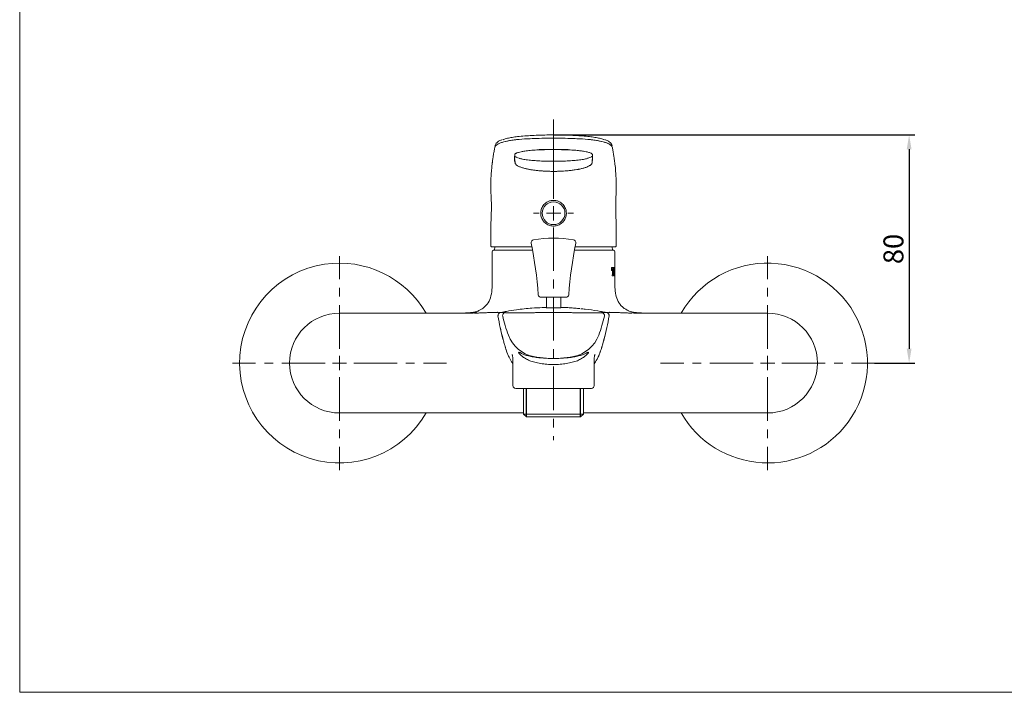
# Model space of a CAD drawing. Units: millimetres. Extents: x 188 to 852, y 39 to 287.
# Drawn here: x 507 to 680, y 39 to 157 of the extents above; entities that cross this region are included whole.
import ezdxf

# ---------------------------------------------------------------- set-up
doc = ezdxf.new("R2010")
doc.units = ezdxf.units.MM
doc.header["$PDSIZE"] = -1
doc.linetypes.add('CENTER', pattern=[10.16, 6.35, -1.27, 1.27, -1.27])
doc.linetypes.add('CENTERX2', pattern=[20.32, 12.7, -2.54, 2.54, -2.54])
doc.layers.add('アノテーション', color=7, linetype='Continuous')
doc.layers.add('中心线', color=7, linetype='CENTER', lineweight=15)
doc.dimstyles.new('ISO-25', dxfattribs={"dimtxt": 2.5, "dimasz": 2.5, "dimexe": 1.25, "dimexo": 0.625, "dimtad": 1, "dimtxsty": 'Standard', "dimcen": 2.5, "dimadec": 0, "dimazin": 0, "dimtfac": 1, "dimtmove": 0, "dimatfit": 3, "dimfxl": 0, "dimarcsym": 0})

# ---------------------------------------------------------------- blocks, each defined once
blk = doc.blocks.new('*D50')
at = {"color": 0, "lineweight": -2}
for p, q in [((600.69, 136.67), (664, 136.67)), ((663, 134.17), (663, 99.21)), ((656.94, 96.71), (664, 96.71))]:
    blk.add_line(p, q, dxfattribs=at)
for points in [[(662.58, 134.17), (663.42, 134.17), (663, 136.67)], [(663.42, 99.21), (662.58, 99.21), (663, 96.71)]]:
    blk.add_solid(points, dxfattribs=at)
at = {"layer": 'Defpoints', "color": 0, "lineweight": -3}
for p in [(600.69, 136.67), (656.94, 96.71), (663, 96.71)]:
    blk.add_point(p, dxfattribs=at)
at = {"color": 0, "lineweight": -2, "insert": (660.25, 116.69), "char_height": 3.5, "attachment_point": 5, "rotation": 90}
blk.add_mtext('{\\fSimSun|b0|i0|c134|p2;80}', dxfattribs=at)

msp = doc.modelspace()

# ---------------------------------------------------------------- linework, layer by layer
at = {"color": 7, "linetype": 'Continuous', "lineweight": 15}
for p, q in [((600.695, 125.456), (600.695, 139.385)), ((593.888, 132.546), (593.878, 132.663)), ((593.955, 131.737), (593.902, 132.372)), ((607.435, 131.737), (607.488, 132.372)), ((607.502, 132.546), (607.511, 132.657)), ((589.857, 130.806), (589.857, 130.81)), ((611.533, 130.806), (611.533, 130.81)), ((589.695, 127.426), (589.695, 127.448)), ((589.695, 127.281), (589.695, 127.426)), ((611.695, 127.426), (611.695, 127.448)), ((611.695, 127.281), (611.695, 127.426)), ((598.195, 122.956), (597.195, 122.956)), ((600.695, 122.956), (599.445, 122.956)), ((600.695, 122.956), (600.695, 124.206)), ((600.695, 122.956), (600.695, 121.706)), ((600.695, 122.956), (601.945, 122.956)), ((603.195, 122.956), (604.195, 122.956)), ((589.695, 120.118), (589.718, 120.118)), ((589.695, 120.03), (589.695, 117.233)), ((611.695, 120.118), (611.671, 120.118)), ((611.695, 117.233), (611.695, 120.03)), ((589.945, 116.206), (589.945, 110.956)), ((596.925, 117.056), (590.073, 117.056)), ((590.195, 116.456), (597.036, 116.456)), ((590.464, 117.056), (590.32, 116.456)), ((604.354, 116.456), (611.195, 116.456)), ((611.317, 117.056), (604.465, 117.056)), ((611.07, 116.456), (610.926, 117.056)), ((611.445, 110.956), (611.445, 116.206)), ((610.861, 112.904), (610.861, 113.456)), ((611.276, 113.456), (610.861, 113.456)), ((610.861, 112.904), (610.927, 112.904)), ((610.922, 112.904), (610.922, 112.964)), ((610.927, 112.904), (610.927, 112.964)), ((610.962, 111.982), (610.962, 112.166)), ((611.024, 112.166), (610.962, 112.166)), ((611.004, 113.272), (610.999, 113.272)), ((611.004, 113.272), (611.052, 113.272)), ((611.052, 112.264), (611.052, 113.272)), ((611.148, 113.272), (611.143, 113.272)), ((611.143, 112.264), (611.143, 113.272)), ((611.148, 113.272), (611.187, 113.272)), ((611.148, 112.264), (611.148, 113.272)), ((611.171, 112.166), (611.166, 112.166)), ((611.217, 112.166), (611.171, 112.166)), ((611.212, 111.982), (611.212, 112.166)), ((611.217, 111.982), (611.217, 112.166)), ((611.239, 112.904), (611.239, 112.964)), ((611.239, 112.904), (611.276, 112.904)), ((611.271, 112.904), (611.271, 113.456)), ((611.276, 112.904), (611.276, 113.456)), ((611.298, 112.676), (611.298, 112.762)), ((611.354, 112.7), (611.354, 112.738)), ((611.359, 112.7), (611.359, 112.738)), ((611.406, 113.321), (611.401, 113.321)), ((611.435, 112.7), (611.435, 112.738)), ((611.44, 112.676), (611.44, 112.762)), ((611.445, 112.676), (611.445, 112.762)), ((589.976, 110.956), (589.966, 110.956)), ((610.962, 111.982), (611.217, 111.982)), ((611.406, 112.117), (611.401, 112.117)), ((611.414, 110.956), (611.426, 110.956)), ((611.446, 110.443), (611.449, 110.956)), ((611.453, 110.192), (611.446, 110.443)), ((602.866, 108.221), (598.524, 108.221)), ((599.445, 108.221), (599.445, 106.373)), ((601.945, 106.373), (601.945, 108.221)), ((586.656, 105.456), (563.195, 105.456)), ((609.36, 105.663), (609.754, 105.589)), ((614.734, 105.456), (638.195, 105.456)), ((593.57, 97.379), (593.57, 92.756)), ((607.82, 92.756), (607.82, 97.379)), ((600.695, 92.256), (594.07, 92.256)), ((595.445, 92.256), (595.445, 87.756)), ((607.32, 92.256), (600.695, 92.256)), ((605.945, 87.756), (605.945, 92.256)), ((595.445, 87.956), (563.195, 87.956)), ((595.445, 87.756), (605.945, 87.756)), ((595.445, 87.756), (595.945, 87.256)), ((605.445, 87.256), (595.945, 87.256)), ((605.445, 87.256), (605.945, 87.756)), ((638.195, 87.956), (605.945, 87.956))]:
    msp.add_line(p, q, dxfattribs=at)
for p, q in [((595.945, 87.256), (595.945, 92.256)), ((605.445, 87.256), (605.445, 92.256))]:
    msp.add_line(p, q)
msp.add_circle((600.695, 122.956), 2, dxfattribs=at)
for centre, radius, start, end in [((597.288, 117.812), 0.5, 98.70995, 192.03023), ((523.233, 103.11), 75, 4.26205, 11.22546), ((600.695, 95.571), 23, 81.29005, 98.70995), ((678.157, 103.11), 75, 168.78055, 175.73795), ((604.102, 117.812), 0.5, 347.69263, 81.29005), ((590.195, 116.206), 0.25, 90, 180), ((611.195, 116.206), 0.25, 0, 90), ((563.195, 96.706), 17.5, 98.58334, 330), ((563.195, 96.706), 17.5, 30, 98.58334), ((638.195, 96.706), 17.5, 323.69695, 150), ((598.524, 108.721), 0.5, 184.26205, 270), ((602.866, 108.721), 0.5, 270, 355.73795), ((563.195, 96.706), 8.75, 90, 270), ((638.195, 96.706), 8.75, 270, 90), ((594.07, 92.756), 0.5, 180, 270), ((607.32, 92.756), 0.5, 270, 0), ((638.195, 96.706), 17.5, 210, 323.69695)]:
    msp.add_arc(centre, radius, start, end, dxfattribs=at)
for centre, major_axis, start_param, end_param in [((616.189, 110.342), (-25, 0), 0.2188252, 0.3581828), ((585.201, 110.342), (25, 0), 5.9250025, 6.0643601), ((598.395, 103.706), (-6, 0), 0.3581828, 1.3694384), ((602.995, 103.706), (6, 0), 4.9137469, 5.9250025), ((600.695, 114.931), (-17.5, 0), 1.3694384, 1.5014212), ((600.695, 114.931), (17.5, 0), 4.7817641, 4.9137469)]:
    msp.add_ellipse(centre, major_axis=major_axis, ratio=0.9961947, start_param=start_param, end_param=end_param, dxfattribs=at)
for points, knots in [([(600.695, 136.673), (600.43, 136.671), (599.172, 136.664), (597.475, 136.602), (595.624, 136.499), (594.436, 136.391), (593.42, 136.247), (592.602, 136.081), (592.054, 135.939), (591.844, 135.85), (591.801, 135.832)], [0, 0, 0, 0, 0.0780538, 0.370397, 0.5021458, 0.6362505, 0.7460047, 0.8590803, 0.9710915, 1, 1, 1, 1]), ([(600.695, 136.673), (600.96, 136.671), (602.218, 136.664), (603.915, 136.602), (605.766, 136.499), (606.954, 136.391), (607.97, 136.247), (608.787, 136.081), (609.323, 135.943), (609.523, 135.859), (609.556, 135.845)], [0, 0, 0, 0, 0.078621, 0.3730887, 0.5057949, 0.6408741, 0.7514259, 0.8653233, 0.9781484, 1, 1, 1, 1]), ([(589.857, 130.81), (589.857, 130.81), (589.857, 131.102), (589.911, 131.306), (589.949, 131.665), (589.973, 131.855), (590.006, 132.11), (590.041, 132.364), (590.078, 132.619), (590.135, 133.001), (590.209, 133.447), (590.315, 134.037), (590.382, 134.372), (590.424, 134.58)], [0, 0, 0, 0, 0.00000149, 0.17592622, 0.22657093, 0.27721578, 0.32786072, 0.42915017, 0.47979482, 0.53043938, 0.7330168, 0.83430437, 1, 1, 1, 1]), ([(590.463, 134.821), (590.457, 134.795), (590.446, 134.742), (590.437, 134.696), (590.432, 134.673)], [0, 0, 0, 0, 0.4998963, 1, 1, 1, 1]), ([(590.452, 134.592), (590.587, 135.245), (592.716, 135.803), (597.328, 136.056), (599.008, 136.102), (600.695, 136.102)], [0, 0, 0, 0, 0.28125643, 0.28125643, 0.43544597, 0.43544597, 0.43544597, 0.43544597]), ([(590.452, 134.592), (590.535, 134.732), (590.699, 135.008), (591.617, 135.382), (592.938, 135.69), (594.652, 135.915), (596.627, 136.019), (598.645, 136.089), (600.012, 136.098), (600.695, 136.102)], [0, 0, 0, 0, 0.14395359, 0.28402113, 0.42268293, 0.56378193, 0.70867806, 0.85432888, 1, 1, 1, 1]), ([(591.649, 135.807), (591.579, 135.783), (591.301, 135.689), (590.976, 135.511), (590.681, 135.254), (590.532, 135.051), (590.468, 134.849), (590.462, 134.819), (590.462, 134.818)], [0, 0, 0, 0, 0.1126721, 0.4445885, 0.7149593, 0.8777957, 0.9965152, 1, 1, 1, 1]), ([(610.938, 134.592), (610.803, 135.245), (608.674, 135.803), (604.062, 136.056), (602.382, 136.102), (600.695, 136.102)], [0, 0, 0, 0, 0.28125643, 0.28125643, 0.43544597, 0.43544597, 0.43544597, 0.43544597]), ([(610.938, 134.592), (610.855, 134.732), (610.691, 135.008), (609.773, 135.382), (608.452, 135.69), (606.738, 135.915), (604.763, 136.019), (602.745, 136.089), (601.378, 136.098), (600.695, 136.102)], [0, 0, 0, 0, 0.1439536, 0.2840211, 0.4226829, 0.5637819, 0.7086781, 0.8543289, 1, 1, 1, 1]), ([(610.928, 134.816), (610.917, 134.86), (610.894, 134.948), (610.801, 135.135), (610.62, 135.352), (610.28, 135.584), (609.98, 135.738), (609.736, 135.814), (609.708, 135.822)], [0, 0, 0, 0, 0.0819892, 0.1637234, 0.3854796, 0.6384761, 0.9581021, 1, 1, 1, 1]), ([(610.958, 134.673), (610.954, 134.697), (610.948, 134.735), (610.925, 134.817), (610.917, 134.847)], [0, 0, 0, 0, 0.6361102, 1, 1, 1, 1]), ([(611.533, 130.81), (611.533, 130.81), (611.533, 131.102), (611.479, 131.306), (611.441, 131.665), (611.417, 131.855), (611.384, 132.11), (611.349, 132.364), (611.312, 132.619), (611.255, 133.001), (611.181, 133.447), (611.075, 134.037), (611.008, 134.372), (610.966, 134.579)], [0, 0, 0, 0, 0.0000015, 0.1759544, 0.2266073, 0.2772602, 0.3279133, 0.429219, 0.4798718, 0.5305244, 0.7331344, 0.8344382, 1, 1, 1, 1]), ([(593.955, 131.737), (593.892, 131.997), (593.841, 132.413), (593.869, 132.874), (593.899, 133.075), (593.907, 133.119)], [0.49099408, 0.49099408, 0.49099408, 0.49099408, 0.67849267, 0.79099183, 0.82325312, 0.82325312, 0.82325312, 0.82325312]), ([(593.859, 132.65), (593.864, 132.755), (593.872, 132.94), (593.93, 133.177), (593.923, 133.318), (593.979, 133.392), (593.985, 133.386), (594.031, 133.415), (594.127, 133.464), (594.299, 133.536), (594.587, 133.629), (595.038, 133.74), (595.703, 133.86), (596.616, 133.976), (597.799, 134.052), (599.185, 134.089), (600.173, 134.095), (600.695, 134.099)], [0, 0, 0, 0, 0.15955374, 0.28245959, 0.36748945, 0.4046447, 0.42431038, 0.44589779, 0.47139555, 0.50132319, 0.5401793, 0.58931725, 0.64893014, 0.71940591, 0.80132467, 0.89493792, 1, 1, 1, 1]), ([(593.904, 132.971), (593.907, 132.967), (593.929, 132.937), (593.946, 132.864), (593.952, 132.796), (593.955, 132.761)], [0, 0, 0, 0, 0.06152073, 0.50829445, 1, 1, 1, 1]), ([(594.847, 132.551), (594.714, 132.585), (594.426, 132.659), (594.134, 132.778), (594.04, 132.84), (593.998, 132.868)], [0, 0, 0, 0, 0.3185983, 0.6916055, 1, 1, 1, 1]), ([(600.695, 134.133), (600.208, 134.131), (599.234, 134.128), (598.269, 134.1), (597.787, 134.086)], [0, 0, 0, 0, 0.5002938, 1, 1, 1, 1]), ([(600.695, 134.133), (601.182, 134.131), (602.156, 134.128), (603.121, 134.1), (603.603, 134.086)], [0, 0, 0, 0, 0.50029384, 1, 1, 1, 1]), ([(600.695, 134.099), (601.161, 134.096), (602.045, 134.09), (603.286, 134.058), (604.369, 134.007), (605.239, 133.919), (605.904, 133.821), (606.512, 133.704), (606.947, 133.589), (607.22, 133.484), (607.371, 133.415), (607.533, 133.293), (607.49, 133.111), (607.531, 132.891), (607.531, 132.736), (607.531, 132.65)], [0, 0, 0, 0, 0.0935807, 0.1772078, 0.2509052, 0.3144993, 0.3683919, 0.4129855, 0.4839056, 0.5199103, 0.550954, 0.6106357, 0.7077795, 0.838571, 1, 1, 1, 1]), ([(607.387, 132.865), (607.371, 132.852), (607.319, 132.812), (607.069, 132.702), (606.823, 132.613), (606.635, 132.571), (606.625, 132.569)], [0, 0, 0, 0, 0.170748, 0.5587495, 0.9781534, 1, 1, 1, 1]), ([(607.479, 132.96), (607.478, 132.96), (607.459, 132.933), (607.444, 132.863), (607.438, 132.796), (607.435, 132.761)], [0, 0, 0, 0, 0.0044779, 0.47846549, 1, 1, 1, 1]), ([(593.955, 131.737), (593.973, 131.689), (594.007, 131.595), (594.128, 131.459), (594.29, 131.331), (594.489, 131.214), (594.717, 131.106), (594.965, 131.008), (595.228, 130.919), (595.5, 130.84), (595.773, 130.77), (596.045, 130.708), (596.318, 130.652), (596.594, 130.601), (596.88, 130.554), (597.175, 130.511), (597.476, 130.472), (597.785, 130.436), (598.098, 130.404), (598.416, 130.376), (598.738, 130.352), (599.063, 130.331), (599.389, 130.315), (599.716, 130.302), (600.043, 130.293), (600.369, 130.287), (600.587, 130.287), (600.695, 130.286)], [0, 0, 0, 0, 0.0624215, 0.1220831, 0.1789846, 0.2331257, 0.2845062, 0.3331259, 0.3789846, 0.4220822, 0.4624184, 0.4999932, 0.5349276, 0.5696333, 0.6041103, 0.6383585, 0.672378, 0.7061688, 0.739731, 0.7730645, 0.8061695, 0.8390458, 0.8716936, 0.9041129, 0.9363037, 0.9682661, 1, 1, 1, 1]), ([(600.695, 132.051), (600.695, 132.051), (600.29, 132.051), (599.475, 132.061), (598.286, 132.106), (597.159, 132.181), (596.14, 132.289), (595.301, 132.411), (594.887, 132.512), (594.709, 132.555)], [0, 0, 0, 0, 0.0000043, 0.1723271, 0.3465109, 0.5206943, 0.6946193, 0.8685416, 1, 1, 1, 1]), ([(600.695, 132.051), (600.695, 132.051), (601.1, 132.051), (601.915, 132.061), (603.104, 132.106), (604.231, 132.181), (605.251, 132.289), (606.121, 132.417), (606.56, 132.524), (606.764, 132.574)], [0, 0, 0, 0, 0.0000042, 0.169038, 0.3398973, 0.5107562, 0.6813616, 0.8519644, 1, 1, 1, 1]), ([(607.435, 131.737), (607.432, 131.726), (607.426, 131.703), (607.414, 131.675), (607.394, 131.629), (607.359, 131.573), (607.309, 131.512), (607.277, 131.48), (607.259, 131.463), (607.24, 131.445), (607.187, 131.398), (607.094, 131.329), (606.999, 131.271), (606.866, 131.197), (606.686, 131.109), (606.441, 131.014), (606.133, 130.91), (605.75, 130.799), (605.31, 130.699), (604.892, 130.618), (604.452, 130.543), (603.977, 130.478), (603.551, 130.43), (603.296, 130.404), (603.059, 130.383), (602.878, 130.368), (602.589, 130.347), (602.16, 130.321), (601.762, 130.305), (601.46, 130.296), (601.273, 130.292), (601.097, 130.289), (600.969, 130.288), (600.905, 130.287), (600.832, 130.287), (600.756, 130.287), (600.717, 130.286), (600.695, 130.286)], [0, 0, 0, 0, 0.0141377, 0.0282755, 0.0353444, 0.0706887, 0.0989642, 0.1131019, 0.1131019, 0.120818, 0.1362502, 0.1748307, 0.2134111, 0.2159832, 0.2777119, 0.3394406, 0.3600169, 0.4423219, 0.5246268, 0.5452031, 0.6069318, 0.6892368, 0.709813, 0.7483935, 0.7715418, 0.784928, 0.8050073, 0.8607833, 0.9143282, 0.9214675, 0.9477937, 0.9678731, 0.9714427, 0.9839365, 0.9857214, 0.9919683, 1, 1, 1, 1]), ([(589.695, 127.448), (589.696, 127.62), (589.699, 128.179), (589.73, 129.125), (589.79, 130.073), (589.841, 130.633), (589.857, 130.806)], [0, 0, 0, 0, 0.1530926, 0.4992222, 0.8453599, 1, 1, 1, 1]), ([(611.695, 127.448), (611.694, 127.62), (611.691, 128.179), (611.66, 129.125), (611.6, 130.073), (611.549, 130.633), (611.533, 130.806)], [0, 0, 0, 0, 0.1530926, 0.4992222, 0.8453599, 1, 1, 1, 1]), ([(589.697, 127.551), (589.697, 127.485), (589.697, 127.291), (589.707, 126.912), (589.729, 126.424), (589.76, 125.905), (589.785, 125.37), (589.811, 124.544), (589.81, 123.306), (589.738, 121.719), (589.716, 120.644), (589.705, 120.118)], [0, 0, 0, 0, 0.0430728, 0.1254123, 0.1937536, 0.2539173, 0.3140585, 0.3835429, 0.5585229, 0.7841263, 1, 1, 1, 1]), ([(611.685, 120.118), (611.674, 120.644), (611.652, 121.719), (611.58, 123.306), (611.579, 124.544), (611.605, 125.37), (611.63, 125.905), (611.66, 126.424), (611.683, 126.912), (611.693, 127.291), (611.693, 127.485), (611.693, 127.551)], [0, 0, 0, 0, 0.2158737, 0.4414771, 0.6164571, 0.6859415, 0.7460827, 0.8062464, 0.8745877, 0.9569272, 1, 1, 1, 1]), ([(600.695, 120.706), (600.661, 120.706), (600.376, 120.711), (599.84, 120.829), (599.187, 121.228), (598.708, 121.815), (598.457, 122.494), (598.423, 123.181), (598.594, 123.862), (599.003, 124.514), (599.605, 124.972), (600.228, 125.181), (600.563, 125.199), (600.695, 125.206)], [0, 0, 0, 0, 0.0138631, 0.1151924, 0.2165464, 0.3179971, 0.4145558, 0.5077622, 0.6093423, 0.7294372, 0.8648039, 0.9468328, 1, 1, 1, 1]), ([(600.695, 120.706), (600.729, 120.706), (601.014, 120.711), (601.55, 120.829), (602.203, 121.228), (602.681, 121.815), (602.933, 122.494), (602.967, 123.181), (602.796, 123.862), (602.387, 124.514), (601.784, 124.972), (601.162, 125.181), (600.827, 125.199), (600.695, 125.206)], [0, 0, 0, 0, 0.01386311, 0.11519237, 0.21654636, 0.31799711, 0.41455583, 0.50776217, 0.60934227, 0.72943724, 0.86480391, 0.94683277, 1, 1, 1, 1]), ([(589.725, 117.233), (589.715, 117.212), (589.656, 117.076), (589.882, 117.065), (590.073, 117.056)], [0, 0, 0, 0, 0.1543152, 1, 1, 1, 1]), ([(611.665, 117.233), (611.674, 117.212), (611.734, 117.076), (611.508, 117.065), (611.317, 117.056)], [0, 0, 0, 0, 0.1543152, 1, 1, 1, 1]), ([(610.999, 113.272), (610.991, 113.272), (610.983, 113.266), (610.976, 113.257), (610.968, 113.247), (610.961, 113.233), (610.955, 113.217), (610.947, 113.198), (610.941, 113.175), (610.936, 113.149), (610.931, 113.124), (610.928, 113.096), (610.925, 113.068), (610.923, 113.034), (610.922, 112.999), (610.922, 112.964)], [0, 0, 0, 0, 0.1843848, 0.1843848, 0.1843848, 0.3670685, 0.3670685, 0.3670685, 0.5703285, 0.5703285, 0.5703285, 0.7683146, 0.7683146, 0.7683146, 1, 1, 1, 1]), ([(611.004, 113.272), (610.993, 113.272), (610.982, 113.262), (610.963, 113.228), (610.954, 113.204), (610.94, 113.146), (610.934, 113.112), (610.928, 113.039), (610.927, 113.002), (610.927, 112.964)], [0, 0, 0, 0, 0.25, 0.25, 0.5, 0.5, 0.75, 0.75, 1, 1, 1, 1]), ([(611.019, 112.166), (611.022, 112.166), (611.026, 112.168), (611.029, 112.171), (611.032, 112.175), (611.035, 112.181), (611.037, 112.188), (611.039, 112.196), (611.042, 112.205), (611.043, 112.214), (611.045, 112.224), (611.046, 112.235), (611.046, 112.246), (611.047, 112.252), (611.047, 112.258), (611.047, 112.264)], [0, 0, 0, 0, 0.2233819, 0.2233819, 0.2233819, 0.4468939, 0.4468939, 0.4468939, 0.668738, 0.668738, 0.668738, 0.8853107, 0.8853107, 0.8853107, 1, 1, 1, 1]), ([(611.024, 112.166), (611.031, 112.166), (611.039, 112.176), (611.049, 112.212), (611.052, 112.238), (611.052, 112.264)], [0, 0, 0, 0, 0.5, 0.5, 1, 1, 1, 1]), ([(611.143, 112.264), (611.143, 112.253), (611.143, 112.242), (611.144, 112.232), (611.145, 112.222), (611.146, 112.212), (611.148, 112.204), (611.149, 112.195), (611.151, 112.188), (611.153, 112.182), (611.155, 112.176), (611.158, 112.171), (611.16, 112.169), (611.162, 112.167), (611.164, 112.166), (611.166, 112.166)], [0, 0, 0, 0, 0.207615, 0.207615, 0.207615, 0.4150352, 0.4150352, 0.4150352, 0.6258887, 0.6258887, 0.6258887, 0.8439748, 0.8439748, 0.8439748, 1, 1, 1, 1]), ([(611.148, 112.264), (611.148, 112.238), (611.15, 112.212), (611.159, 112.176), (611.165, 112.166), (611.171, 112.166)], [0, 0, 0, 0, 0.5, 0.5, 1, 1, 1, 1]), ([(611.239, 112.964), (611.239, 113.002), (611.239, 113.038), (611.235, 113.109), (611.232, 113.144), (611.222, 113.203), (611.216, 113.227), (611.203, 113.261), (611.195, 113.272), (611.187, 113.272)], [0, 0, 0, 0, 0.25, 0.25, 0.5, 0.5, 0.75, 0.75, 1, 1, 1, 1]), ([(611.298, 112.762), (611.298, 112.87), (611.302, 112.976), (611.312, 113.12), (611.317, 113.166), (611.327, 113.25), (611.332, 113.288), (611.338, 113.322)], [0, 0, 0, 0, 0.5, 0.5, 0.75, 0.75, 1, 1, 1, 1]), ([(611.338, 112.116), (611.326, 112.185), (611.316, 112.271), (611.305, 112.415), (611.302, 112.466), (611.299, 112.57), (611.298, 112.622), (611.298, 112.676)], [0, 0, 0, 0, 0.5, 0.5, 0.75, 0.75, 1, 1, 1, 1]), ([(611.338, 113.322), (611.35, 113.392), (611.363, 113.441), (611.386, 113.504), (611.397, 113.518), (611.406, 113.518)], [0, 0, 0, 0, 0.5, 0.5, 1, 1, 1, 1]), ([(611.354, 112.738), (611.354, 112.816), (611.355, 112.894), (611.359, 113.006), (611.36, 113.042), (611.364, 113.112), (611.366, 113.146), (611.369, 113.176)], [0, 0, 0, 0, 0.5, 0.5, 0.75, 0.75, 1, 1, 1, 1]), ([(611.369, 112.264), (611.364, 112.324), (611.36, 112.395), (611.355, 112.545), (611.354, 112.623), (611.354, 112.7)], [0, 0, 0, 0, 0.5, 0.5, 1, 1, 1, 1]), ([(611.359, 112.738), (611.359, 112.816), (611.36, 112.894), (611.364, 113.006), (611.365, 113.042), (611.369, 113.112), (611.371, 113.146), (611.374, 113.176)], [0, 0, 0, 0, 0.5, 0.5, 0.75, 0.75, 1, 1, 1, 1]), ([(611.374, 112.264), (611.369, 112.324), (611.365, 112.395), (611.36, 112.545), (611.359, 112.623), (611.359, 112.7)], [0, 0, 0, 0, 0.5, 0.5, 1, 1, 1, 1]), ([(611.369, 113.176), (611.374, 113.222), (611.379, 113.26), (611.39, 113.309), (611.396, 113.321), (611.401, 113.321)], [0, 0, 0, 0, 0.5, 0.5, 1, 1, 1, 1]), ([(611.401, 112.117), (611.396, 112.117), (611.39, 112.13), (611.379, 112.179), (611.374, 112.217), (611.369, 112.264)], [0, 0, 0, 0, 0.5, 0.5, 1, 1, 1, 1]), ([(611.374, 113.176), (611.379, 113.222), (611.384, 113.26), (611.395, 113.309), (611.401, 113.321), (611.406, 113.321)], [0, 0, 0, 0, 0.5, 0.5, 1, 1, 1, 1]), ([(611.406, 112.117), (611.401, 112.117), (611.395, 112.13), (611.384, 112.179), (611.379, 112.217), (611.374, 112.264)], [0, 0, 0, 0, 0.5, 0.5, 1, 1, 1, 1]), ([(611.406, 113.518), (611.415, 113.518), (611.423, 113.504), (611.434, 113.441), (611.438, 113.392), (611.441, 113.322)], [0, 0, 0, 0, 0.5, 0.5, 1, 1, 1, 1]), ([(611.406, 113.321), (611.411, 113.321), (611.416, 113.309), (611.424, 113.26), (611.426, 113.222), (611.429, 113.176)], [0, 0, 0, 0, 0.5, 0.5, 1, 1, 1, 1]), ([(611.429, 112.264), (611.426, 112.217), (611.424, 112.18), (611.416, 112.13), (611.411, 112.117), (611.406, 112.117)], [0, 0, 0, 0, 0.5, 0.5, 1, 1, 1, 1]), ([(611.429, 113.176), (611.431, 113.115), (611.433, 113.044), (611.434, 112.894), (611.435, 112.816), (611.435, 112.738)], [0, 0, 0, 0, 0.5, 0.5, 1, 1, 1, 1]), ([(611.435, 112.7), (611.435, 112.623), (611.434, 112.545), (611.433, 112.434), (611.433, 112.398), (611.431, 112.328), (611.43, 112.294), (611.429, 112.264)], [0, 0, 0, 0, 0.5, 0.5, 0.75, 0.75, 1, 1, 1, 1]), ([(611.44, 112.762), (611.44, 112.833), (611.44, 112.904), (611.44, 112.972), (611.439, 113.051), (611.439, 113.128), (611.438, 113.195), (611.438, 113.241), (611.437, 113.285), (611.436, 113.322)], [0, 0, 0, 0, 0.3345617, 0.3345617, 0.3345617, 0.7269514, 0.7269514, 0.7269514, 1, 1, 1, 1]), ([(611.436, 112.116), (611.437, 112.162), (611.438, 112.217), (611.439, 112.277), (611.439, 112.346), (611.44, 112.424), (611.44, 112.504), (611.44, 112.56), (611.44, 112.618), (611.44, 112.676)], [0, 0, 0, 0, 0.3357845, 0.3357845, 0.3357845, 0.7282216, 0.7282216, 0.7282216, 1, 1, 1, 1]), ([(611.441, 113.322), (611.443, 113.253), (611.444, 113.166), (611.445, 113.023), (611.445, 112.972), (611.445, 112.868), (611.445, 112.816), (611.445, 112.762)], [0, 0, 0, 0, 0.5, 0.5, 0.75, 0.75, 1, 1, 1, 1]), ([(589.885, 109.468), (589.89, 109.527), (589.905, 109.692), (589.958, 110.186), (589.957, 110.624), (589.957, 110.956)], [0, 0, 0, 0, 0.1198309, 0.3328903, 1, 1, 1, 1]), ([(589.943, 110.956), (589.948, 110.769), (589.955, 110.489), (589.937, 110.208), (589.931, 110.114)], [0, 0, 0, 0, 0.6650517, 1, 1, 1, 1]), ([(611.406, 111.922), (611.397, 111.922), (611.386, 111.935), (611.362, 111.998), (611.35, 112.046), (611.338, 112.116)], [0, 0, 0, 0, 0.5, 0.5, 1, 1, 1, 1]), ([(611.401, 111.922), (611.406, 111.922), (611.41, 111.925), (611.414, 111.934), (611.421, 111.948), (611.426, 111.977), (611.43, 112.021), (611.433, 112.047), (611.434, 112.079), (611.436, 112.116)], [0, 0, 0, 0, 0.2610615, 0.2610615, 0.2610615, 0.7294695, 0.7294695, 0.7294695, 1, 1, 1, 1]), ([(611.441, 112.116), (611.438, 112.047), (611.434, 111.998), (611.423, 111.936), (611.415, 111.922), (611.406, 111.922)], [0, 0, 0, 0, 0.5, 0.5, 1, 1, 1, 1]), ([(614.74, 105.506), (614.664, 105.532), (614.527, 105.581), (614.013, 105.772), (613.38, 106.08), (612.845, 106.444), (612.371, 106.912), (611.893, 107.645), (611.621, 108.493), (611.479, 109.496), (611.434, 110.27), (611.436, 110.783), (611.437, 110.956)], [0, 0, 0, 0, 0.1397333, 0.256022, 0.3572269, 0.4437452, 0.5192642, 0.5915949, 0.7411372, 0.8273474, 0.9417289, 1, 1, 1, 1]), ([(589.906, 109.645), (589.905, 109.618), (589.88, 109.085), (589.704, 108.147), (589.233, 107.161), (588.709, 106.592), (588.332, 106.302), (588.049, 106.127), (587.738, 105.952), (587.443, 105.782), (587.152, 105.602), (586.932, 105.475), (586.839, 105.468), (586.792, 105.464)], [0, 0, 0, 0, 0.0079894, 0.1542466, 0.2778919, 0.3433292, 0.3776069, 0.4144993, 0.4576188, 0.5379809, 0.6407165, 0.8167925, 1, 1, 1, 1]), ([(584.23, 105.456), (584.694, 105.46), (585.509, 105.467), (586.524, 105.572), (587.164, 105.696), (587.444, 105.799), (587.53, 105.831)], [0, 0, 0, 0, 0.41664074, 0.73208203, 0.91762084, 1, 1, 1, 1]), ([(591.354, 105.578), (591.344, 105.579), (591.33, 105.58), (591.288, 105.582), (591.261, 105.584), (591.162, 105.587), (591.071, 105.589), (590.895, 105.589), (590.83, 105.588), (590.689, 105.587), (590.613, 105.586), (590.369, 105.581), (590.186, 105.577), (589.778, 105.563), (589.554, 105.554), (589.082, 105.534), (588.833, 105.522), (588.309, 105.498), (588.031, 105.486), (587.471, 105.467), (587.186, 105.46), (586.896, 105.457)], [0, 0, 0, 0, 0.0625, 0.0625, 0.125, 0.125, 0.25, 0.25, 0.3125, 0.3125, 0.375, 0.375, 0.5, 0.5, 0.625, 0.625, 0.75, 0.75, 0.875, 0.875, 0.99999992, 0.99999992, 0.99999992, 0.99999992]), ([(590.962, 104.978), (590.941, 105.105), (590.971, 105.239), (591.117, 105.451), (591.233, 105.526), (591.359, 105.551)], [0, 0, 0, 0, 0.5, 0.5, 1, 1, 1, 1]), ([(591.372, 105.549), (591.248, 105.524), (591.133, 105.451), (590.987, 105.243), (590.955, 105.111), (590.973, 104.985)], [0, 0, 0, 0, 0.5, 0.5, 1, 1, 1, 1]), ([(591.315, 105.537), (591.305, 105.534), (591.291, 105.53), (591.238, 105.506), (591.179, 105.472), (591.099, 105.407), (591.016, 105.296), (590.96, 105.146), (590.97, 105.036), (590.975, 104.983)], [0, 0, 0, 0, 0.3305127, 0.4607232, 0.5541328, 0.6404704, 0.7521804, 0.8808381, 1, 1, 1, 1]), ([(591.304, 105.542), (591.305, 105.541), (591.305, 105.541), (591.259, 105.528), (591.212, 105.497), (591.192, 105.483)], [0, 0, 0, 0, 0.5064239, 0.7869353, 1, 1, 1, 1]), ([(592.197, 105.538), (592.042, 105.539), (591.899, 105.541), (591.626, 105.545), (591.497, 105.547), (591.372, 105.549)], [0, 0, 0, 0, 0.5, 0.5, 1, 1, 1, 1]), ([(591.499, 105.571), (591.818, 105.635), (592.707, 105.813), (594.058, 106.024), (595.552, 106.209), (597.057, 106.335), (598.361, 106.42), (599.206, 106.428), (599.445, 106.431)], [0, 0, 0, 0, 0.1223756, 0.3418655, 0.5103231, 0.6837551, 0.9104329, 1, 1, 1, 1]), ([(592.198, 105.538), (592.131, 105.528), (592.065, 105.503), (591.95, 105.431), (591.9, 105.383), (591.823, 105.27), (591.796, 105.206), (591.77, 105.072), (591.771, 105.002), (591.785, 104.936)], [0, 0, 0, 0, 0.25, 0.25, 0.5, 0.5, 0.75, 0.75, 1, 1, 1, 1]), ([(600.695, 105.543), (600.166, 105.543), (599.637, 105.542), (598.587, 105.536), (598.066, 105.534), (597.421, 105.53), (597.292, 105.529), (597.035, 105.527), (596.907, 105.526), (596.523, 105.523), (596.27, 105.521), (595.527, 105.517), (595.065, 105.515), (594.423, 105.514), (594.22, 105.514), (593.84, 105.514), (593.663, 105.514), (593.333, 105.515), (593.182, 105.515), (592.912, 105.517), (592.793, 105.518), (592.587, 105.521), (592.5, 105.522), (592.359, 105.526), (592.307, 105.527), (592.256, 105.53), (592.243, 105.531), (592.225, 105.533), (592.222, 105.535), (592.211, 105.537), (592.204, 105.538), (592.198, 105.538)], [0, 0, 0, 0, 0.125, 0.125, 0.25, 0.25, 0.28125, 0.28125, 0.3125, 0.3125, 0.375, 0.375, 0.5, 0.5, 0.5625, 0.5625, 0.625, 0.625, 0.6875, 0.6875, 0.75, 0.75, 0.8125, 0.8125, 0.875, 0.875, 0.90625, 0.90625, 0.9375, 0.9375, 1, 1, 1, 1]), ([(599.422, 106.372), (599.434, 106.371), (599.459, 106.37), (599.674, 106.374), (599.994, 106.379), (600.355, 106.382), (600.596, 106.383), (600.695, 106.383)], [0, 0, 0, 0, 0.2079135, 0.4226139, 0.6372827, 0.8519398, 1, 1, 1, 1]), ([(601.968, 106.372), (601.955, 106.371), (601.93, 106.37), (601.716, 106.374), (601.396, 106.379), (601.035, 106.382), (600.794, 106.383), (600.695, 106.383)], [0, 0, 0, 0, 0.2079135, 0.4226139, 0.6372827, 0.8519398, 1, 1, 1, 1]), ([(600.695, 105.543), (601.224, 105.543), (601.753, 105.542), (602.803, 105.536), (603.324, 105.534), (603.969, 105.53), (604.098, 105.529), (604.355, 105.527), (604.483, 105.526), (604.867, 105.523), (605.12, 105.521), (605.863, 105.517), (606.325, 105.515), (606.967, 105.514), (607.17, 105.514), (607.55, 105.514), (607.727, 105.514), (608.056, 105.515), (608.208, 105.515), (608.478, 105.517), (608.597, 105.518), (608.803, 105.521), (608.89, 105.522), (609.031, 105.526), (609.083, 105.527), (609.134, 105.53), (609.147, 105.531), (609.165, 105.533), (609.168, 105.535), (609.179, 105.537), (609.186, 105.538), (609.192, 105.538)], [0, 0, 0, 0, 0.125, 0.125, 0.25, 0.25, 0.28125, 0.28125, 0.3125, 0.3125, 0.375, 0.375, 0.5, 0.5, 0.5625, 0.5625, 0.625, 0.625, 0.6875, 0.6875, 0.75, 0.75, 0.8125, 0.8125, 0.875, 0.875, 0.90625, 0.90625, 0.9375, 0.9375, 1, 1, 1, 1]), ([(601.945, 106.457), (602.117, 106.456), (602.614, 106.452), (603.472, 106.399), (604.403, 106.326), (605.028, 106.262), (605.31, 106.233)], [0, 0, 0, 0, 0.1536132, 0.4451251, 0.7495984, 1, 1, 1, 1]), ([(605.468, 106.217), (605.719, 106.193), (606.707, 106.098), (608.013, 105.923), (609.051, 105.723), (609.36, 105.663)], [0, 0, 0, 0, 0.1935303, 0.7601158, 1, 1, 1, 1]), ([(609.192, 105.538), (609.259, 105.528), (609.324, 105.503), (609.44, 105.431), (609.49, 105.383), (609.567, 105.27), (609.594, 105.206), (609.62, 105.072), (609.619, 105.002), (609.605, 104.936)], [0, 0, 0, 0, 0.25, 0.25, 0.5, 0.5, 0.75, 0.75, 1, 1, 1, 1]), ([(609.193, 105.538), (609.348, 105.539), (609.49, 105.541), (609.763, 105.545), (609.893, 105.547), (610.018, 105.549)], [0, 0, 0, 0, 0.5, 0.5, 1, 1, 1, 1]), ([(610.031, 105.551), (610.157, 105.526), (610.273, 105.451), (610.419, 105.239), (610.449, 105.105), (610.428, 104.978)], [0, 0, 0, 0, 0.5, 0.5, 1, 1, 1, 1]), ([(610.036, 105.578), (610.046, 105.579), (610.06, 105.58), (610.101, 105.582), (610.129, 105.584), (610.228, 105.587), (610.319, 105.589), (610.495, 105.589), (610.56, 105.588), (610.701, 105.587), (610.777, 105.586), (611.021, 105.581), (611.204, 105.577), (611.612, 105.563), (611.836, 105.554), (612.308, 105.534), (612.557, 105.522), (613.081, 105.498), (613.359, 105.486), (613.919, 105.467), (614.204, 105.46), (614.494, 105.457)], [0, 0, 0, 0, 0.0625, 0.0625, 0.125, 0.125, 0.25, 0.25, 0.3125, 0.3125, 0.375, 0.375, 0.5, 0.5, 0.625, 0.625, 0.75, 0.75, 0.875, 0.875, 0.99999992, 0.99999992, 0.99999992, 0.99999992]), ([(610.413, 104.984), (610.419, 105.034), (610.431, 105.134), (610.384, 105.271), (610.317, 105.377), (610.246, 105.445), (610.191, 105.484), (610.147, 105.508), (610.105, 105.527), (610.084, 105.534), (610.078, 105.536), (610.076, 105.537)], [0, 0, 0, 0, 0.1118797, 0.2251307, 0.3208419, 0.4031309, 0.4740061, 0.5504152, 0.6680436, 0.9240615, 1, 1, 1, 1]), ([(617.159, 105.456), (616.696, 105.462), (615.883, 105.471), (614.866, 105.561), (614.328, 105.69), (614.131, 105.738)], [0, 0, 0, 0, 0.4557369, 0.8007782, 1, 1, 1, 1]), ([(614.693, 105.458), (614.755, 105.456), (614.833, 105.453), (614.802, 105.468), (614.796, 105.471)], [0, 0, 0, 0, 0.8047923, 1, 1, 1, 1]), ([(593.531, 96.643), (593.468, 96.731), (593.407, 96.821), (593.156, 97.207), (592.987, 97.515), (592.691, 98.156), (592.565, 98.49), (592.339, 99.16), (592.237, 99.498), (592.041, 100.174), (591.947, 100.514), (591.68, 101.535), (591.518, 102.219), (591.216, 103.593), (591.078, 104.283), (590.962, 104.978)], [0.48084826, 0.48084826, 0.48084826, 0.48084826, 0.5, 0.5, 0.5625, 0.5625, 0.625, 0.625, 0.6875, 0.6875, 0.75, 0.75, 0.875, 0.875, 1, 1, 1, 1]), ([(607.82, 96.59), (607.897, 96.695), (607.971, 96.802), (608.234, 97.207), (608.403, 97.515), (608.698, 98.156), (608.825, 98.49), (609.051, 99.16), (609.153, 99.498), (609.349, 100.174), (609.442, 100.514), (609.71, 101.535), (609.872, 102.219), (610.174, 103.593), (610.312, 104.283), (610.428, 104.978)], [0.47696401, 0.47696401, 0.47696401, 0.47696401, 0.5, 0.5, 0.5625, 0.5625, 0.625, 0.625, 0.6875, 0.6875, 0.75, 0.75, 0.875, 0.875, 1, 1, 1, 1]), ([(591.389, 102.814), (591.421, 102.651), (591.51, 102.193), (591.703, 101.373), (591.967, 100.38), (592.275, 99.362), (592.591, 98.354), (592.874, 97.783), (593.009, 97.511)], [0, 0, 0, 0, 0.0974033, 0.2738752, 0.450513, 0.6327582, 0.8248726, 1, 1, 1, 1]), ([(608.313, 97.364), (608.411, 97.551), (608.607, 97.924), (608.892, 98.66), (609.152, 99.482), (609.441, 100.437), (609.602, 101.093), (609.692, 101.462)], [0, 0, 0, 0, 0.1742989, 0.3478019, 0.5332352, 0.7378482, 1, 1, 1, 1]), ([(599.482, 97.54), (599.105, 97.559), (598.742, 97.586), (598.219, 97.636), (598.048, 97.654), (597.713, 97.693), (597.549, 97.714), (597.233, 97.756), (597.08, 97.777), (596.789, 97.83), (596.649, 97.86), (596.249, 97.958), (596.004, 98.035), (595.573, 98.19), (595.385, 98.27), (595.141, 98.378), (595.067, 98.412), (594.933, 98.473), (594.873, 98.501), (594.77, 98.546), (594.725, 98.565), (594.652, 98.59), (594.624, 98.597), (594.564, 98.596), (594.559, 98.567), (594.605, 98.482), (594.629, 98.446), (594.696, 98.362), (594.738, 98.313), (594.889, 98.154), (595.022, 98.03), (595.354, 97.765), (595.549, 97.627), (595.882, 97.428), (596, 97.363), (596.251, 97.236), (596.384, 97.176), (596.659, 97.063), (596.802, 97.011), (597.1, 96.916), (597.254, 96.875), (597.734, 96.754), (598.079, 96.682), (598.785, 96.563), (599.15, 96.517), (599.713, 96.469), (599.905, 96.457), (600.288, 96.441), (600.481, 96.437), (600.674, 96.437)], [0, 0, 0, 0, 0.0625, 0.0625, 0.09375, 0.09375, 0.125, 0.125, 0.15625, 0.15625, 0.1875, 0.1875, 0.25, 0.25, 0.3125, 0.3125, 0.34375, 0.34375, 0.375, 0.375, 0.40625, 0.40625, 0.4375, 0.4375, 0.5, 0.5, 0.53125, 0.53125, 0.5625, 0.5625, 0.625, 0.625, 0.6875, 0.6875, 0.71875, 0.71875, 0.75, 0.75, 0.78125, 0.78125, 0.8125, 0.8125, 0.875, 0.875, 0.9375, 0.9375, 0.96875, 0.96875, 1, 1, 1, 1]), ([(601.908, 97.54), (602.285, 97.559), (602.648, 97.586), (603.171, 97.636), (603.342, 97.654), (603.677, 97.693), (603.841, 97.714), (604.157, 97.756), (604.31, 97.777), (604.601, 97.83), (604.741, 97.86), (605.141, 97.958), (605.386, 98.035), (605.817, 98.19), (606.005, 98.27), (606.248, 98.378), (606.323, 98.412), (606.457, 98.473), (606.516, 98.501), (606.62, 98.546), (606.665, 98.565), (606.737, 98.59), (606.766, 98.597), (606.826, 98.596), (606.831, 98.567), (606.785, 98.482), (606.761, 98.446), (606.694, 98.362), (606.652, 98.313), (606.501, 98.154), (606.367, 98.03), (606.036, 97.765), (605.841, 97.627), (605.508, 97.428), (605.39, 97.363), (605.139, 97.236), (605.006, 97.176), (604.731, 97.063), (604.588, 97.011), (604.29, 96.916), (604.135, 96.875), (603.656, 96.754), (603.311, 96.682), (602.605, 96.563), (602.24, 96.517), (601.677, 96.469), (601.485, 96.457), (601.102, 96.441), (600.909, 96.437), (600.716, 96.437)], [0, 0, 0, 0, 0.0625, 0.0625, 0.09375, 0.09375, 0.125, 0.125, 0.15625, 0.15625, 0.1875, 0.1875, 0.25, 0.25, 0.3125, 0.3125, 0.34375, 0.34375, 0.375, 0.375, 0.40625, 0.40625, 0.4375, 0.4375, 0.5, 0.5, 0.53125, 0.53125, 0.5625, 0.5625, 0.625, 0.625, 0.6875, 0.6875, 0.71875, 0.71875, 0.75, 0.75, 0.78125, 0.78125, 0.8125, 0.8125, 0.875, 0.875, 0.9375, 0.9375, 0.96875, 0.96875, 1, 1, 1, 1]), ([(593.433, 98.217), (593.432, 98.219), (593.43, 98.225), (593.455, 98.161), (593.507, 97.99), (593.564, 97.717), (593.565, 97.494), (593.566, 97.38)], [0, 0, 0, 0, 0.1280025, 0.3496748, 0.5446007, 0.7685327, 1, 1, 1, 1]), ([(607.825, 97.38), (607.824, 97.472), (607.822, 97.667), (607.867, 97.921), (607.916, 98.105), (607.951, 98.202), (607.964, 98.233), (607.96, 98.224), (607.959, 98.223)], [0, 0, 0, 0, 0.1870125, 0.3949064, 0.578714, 0.7520097, 0.9704917, 1, 1, 1, 1])]:
    msp.add_open_spline(points, degree=3, knots=knots, dxfattribs=at)
for points in [[(607.435, 131.737), (607.529, 132.128), (607.555, 132.519), (607.512, 132.911)], [(611.436, 113.322), (611.431, 113.462), (611.42, 113.518), (611.401, 113.518)], [(611.445, 112.676), (611.445, 112.463), (611.445, 112.255), (611.441, 112.116)], [(600.695, 97.51), (600.287, 97.51), (599.88, 97.52), (599.482, 97.54)], [(600.695, 97.51), (600.287, 97.51), (599.88, 97.52), (599.482, 97.54)], [(600.695, 97.51), (601.103, 97.51), (601.51, 97.52), (601.908, 97.54)], [(600.695, 97.51), (601.103, 97.51), (601.51, 97.52), (601.908, 97.54)], [(600.683, 96.437), (600.68, 96.437), (600.677, 96.437), (600.674, 96.437)], [(600.683, 96.437), (600.687, 96.437), (600.691, 96.437), (600.695, 96.437)], [(600.707, 96.437), (600.703, 96.437), (600.699, 96.437), (600.695, 96.437)], [(600.707, 96.437), (600.71, 96.437), (600.713, 96.437), (600.716, 96.437)]]:
    msp.add_open_spline(points, degree=3, dxfattribs=at)
at = {"layer": 'アノテーション', "lineweight": 15}
for p, q in [((507.16, 287), (507.16, 39.018)), ((507.16, 39.018), (852.191, 39.018))]:
    msp.add_line(p, q, dxfattribs=at)
at = {"layer": '中心线', "linetype": 'CENTERX2', "lineweight": 15, "ltscale": 0.6}
for p, q in [((600.695, 120.456), (600.695, 83.208)), ((563.195, 99.206), (563.195, 115.456)), ((638.195, 99.206), (638.195, 115.456)), ((560.695, 96.706), (544.445, 96.706)), ((563.195, 96.706), (561.945, 96.706)), ((563.195, 96.706), (563.195, 97.956)), ((563.195, 96.706), (563.195, 95.456)), ((563.195, 96.706), (564.445, 96.706)), ((565.695, 96.706), (581.945, 96.706)), ((635.695, 96.706), (619.445, 96.706)), ((638.195, 96.706), (636.945, 96.706)), ((638.195, 96.706), (638.195, 97.956)), ((638.195, 96.706), (638.195, 95.456)), ((638.195, 96.706), (639.445, 96.706)), ((640.695, 96.706), (656.945, 96.706)), ((563.195, 94.206), (563.195, 77.956)), ((638.195, 94.206), (638.195, 77.956))]:
    msp.add_line(p, q, dxfattribs=at)

# ---------------------------------------------------------------- dimensions: what is measured, and where the dimension line sits
dim = msp.add_linear_dim(base=(663, 96.706), p1=(600.695, 136.673), p2=(656.945, 96.706), angle=90, text='{\\fSimSun|b0|i0|c134|p2;80}', dimstyle='ISO-25', override={"dimtxt": 3.5, "dimexe": 1, "dimexo": 0, "dimgap": 1, "dimtad": 3, "dimtih": 0, "dimtoh": 1, "dimdec": 0, "dimlfac": 2, "dimzin": 0, "dimadec": 2, "dimtdec": 1, "dimtzin": 0})
dim.commit()
dim.dimension.update_dxf_attribs({"geometry": '*D50', "text_midpoint": (660.25, 116.689)})

doc.saveas('drawing.dxf')
